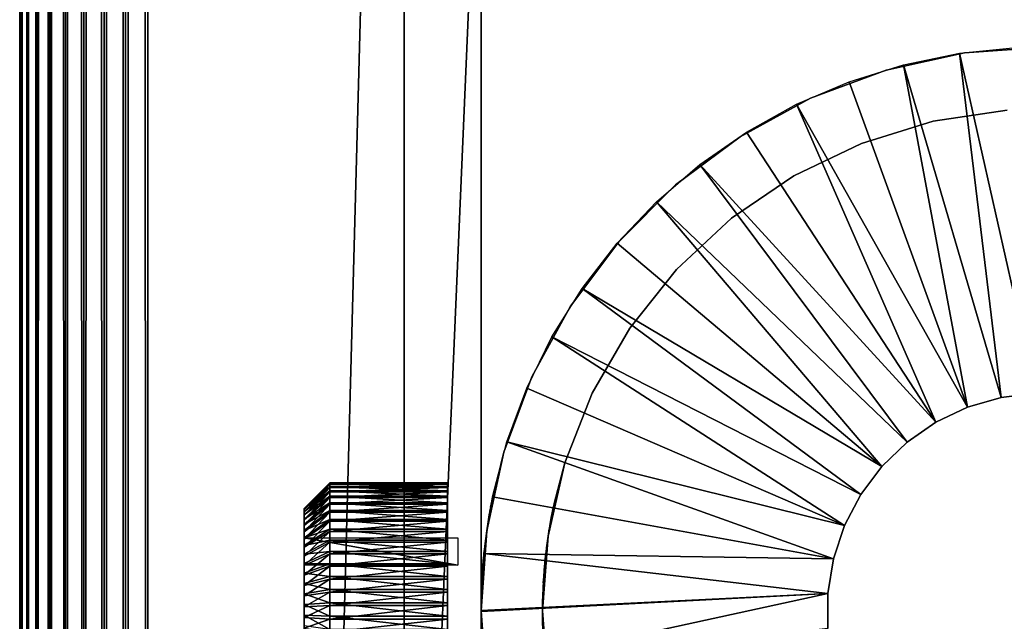
# Model space of a CAD drawing. Extents: x 0 to 555, y 0 to 1313.
# Drawn here: x 0 to 19, y 145 to 157 of the extents above; entities that cross this region are included whole.
import ezdxf

# ---------------------------------------------------------------- set-up
doc = ezdxf.new("R2010")
doc.units = 0
doc.header["$MEASUREMENT"] = 0

msp = doc.modelspace()

# ---------------------------------------------------------------- linework, layer by layer
for points in [[(0, 1311.5, 92.5), (0, 1.50001, 92.5), (0.037968, 1.50001, 92.93412)], [(0, 1311.5, 92.5), (0.037968, 1.50001, 92.93412), (0.037968, 1311.5, 92.93412)], [(0, 1311.5, 92.5), (0, 1311.5, 67.5), (0, 1.50001, 92.5)], [(0, 1.50001, 92.5), (0, 1311.5, 67.5), (0, 1.50001, 67.5)], [(0.037968, 1311.5, 67.06588), (0.037968, 1.50001, 67.06588), (0, 1.50001, 67.5)], [(0.037968, 1311.5, 67.06588), (0, 1.50001, 67.5), (0, 1311.5, 67.5)], [(0.037968, 1311.5, 92.93412), (0.037968, 1.50001, 92.93412), (0.15074, 1.50001, 93.355049)], [(0.037968, 1311.5, 92.93412), (0.15074, 1.50001, 93.355049), (0.15074, 1311.5, 93.355049)], [(0.15074, 1311.5, 66.644951), (0.15074, 1.50001, 66.644951), (0.037968, 1.50001, 67.06588)], [(0.15074, 1311.5, 66.644951), (0.037968, 1.50001, 67.06588), (0.037968, 1311.5, 67.06588)], [(0.15074, 1311.5, 93.355049), (0.15074, 1.50001, 93.355049), (0.334918, 1.50001, 93.75)], [(0.15074, 1311.5, 93.355049), (0.334918, 1.50001, 93.75), (0.334918, 1311.5, 93.75)], [(0.334918, 1311.5, 66.25), (0.334918, 1.50001, 66.25), (0.15074, 1.50001, 66.644951)], [(0.334918, 1311.5, 66.25), (0.15074, 1.50001, 66.644951), (0.15074, 1311.5, 66.644951)], [(0.334918, 1311.5, 93.75), (0.334918, 1.50001, 93.75), (0.5849, 1.50001, 94.106972)], [(0.334918, 1311.5, 93.75), (0.5849, 1.50001, 94.106972), (0.5849, 1311.5, 94.106972)], [(0.5849, 1311.5, 65.893028), (0.5849, 1.50001, 65.893028), (0.334918, 1.50001, 66.25)], [(0.5849, 1311.5, 65.893028), (0.334918, 1.50001, 66.25), (0.334918, 1311.5, 66.25)], [(0.5849, 1311.5, 94.106972), (0.5849, 1.50001, 94.106972), (0.892997, 1.50001, 94.415108)], [(0.5849, 1311.5, 94.106972), (0.892997, 1.50001, 94.415108), (0.892997, 1311.5, 94.415108)], [(0.892997, 1311.5, 65.584892), (0.892997, 1.50001, 65.584892), (0.5849, 1.50001, 65.893028)], [(0.892997, 1311.5, 65.584892), (0.5849, 1.50001, 65.893028), (0.5849, 1311.5, 65.893028)], [(0.892997, 1311.5, 94.415108), (0.892997, 1.50001, 94.415108), (1.249969, 1.50001, 94.665062)], [(0.892997, 1311.5, 94.415108), (1.249969, 1.50001, 94.665062), (1.249969, 1311.5, 94.665062)], [(1.249969, 1311.5, 65.33493), (1.249969, 1.50001, 65.33493), (0.892997, 1.50001, 65.584892)], [(1.249969, 1311.5, 65.33493), (0.892997, 1.50001, 65.584892), (0.892997, 1311.5, 65.584892)], [(1.249969, 1311.5, 94.665062), (1.249969, 1.50001, 94.665062), (1.644909, 1.50001, 94.849228)], [(1.249969, 1311.5, 94.665062), (1.644909, 1.50001, 94.849228), (1.644909, 1311.5, 94.849228)], [(1.644909, 1311.5, 65.150772), (1.644909, 1.50001, 65.150772), (1.249969, 1.50001, 65.33493)], [(1.644909, 1311.5, 65.150772), (1.249969, 1.50001, 65.33493), (1.249969, 1311.5, 65.33493)], [(1.644909, 1311.5, 94.849228), (1.644909, 1.50001, 94.849228), (2.065837, 1.50001, 94.962021)], [(1.644909, 1311.5, 94.849228), (2.065837, 1.50001, 94.962021), (2.065837, 1311.5, 94.962021)], [(2.065837, 1311.5, 65.037979), (2.065837, 1.50001, 65.037979), (1.644909, 1.50001, 65.150772)], [(2.065837, 1311.5, 65.037979), (1.644909, 1.50001, 65.150772), (1.644909, 1311.5, 65.150772)], [(2.065837, 1311.5, 94.962021), (2.065837, 1.50001, 94.962021), (2.499998, 1.50001, 95)], [(2.065837, 1311.5, 94.962021), (2.499998, 1.50001, 95), (2.499998, 1311.5, 95)], [(2.499998, 1311.5, 65), (2.499998, 1.50001, 65), (2.065837, 1.50001, 65.037979)], [(2.499998, 1311.5, 65), (2.065837, 1.50001, 65.037979), (2.065837, 1311.5, 65.037979)], [(37.499962, 1311.5, 95), (2.499998, 1311.5, 95), (37.499962, 1.50001, 95)], [(37.499962, 1.50001, 95), (2.499998, 1311.5, 95), (2.499998, 1.50001, 95)], [(2.499998, 1311.5, 65), (37.499962, 1311.5, 65), (2.499998, 1.50001, 65)], [(2.499998, 1.50001, 65), (37.499962, 1311.5, 65), (37.499962, 1.50001, 65)], [(9.000003, 127.5), (7.499993, 127.5), (9.000003, 162.5)], [(9.000003, 162.5), (7.499993, 127.5), (7.499993, 162.5)], [(7.499993, 147.0681, 55.364658), (7.499993, 162.5, 60), (7.499993, 147.100006, 55)], [(7.499993, 147.100006, 55), (7.499993, 162.5, 60), (7.499993, 147.0681, 54.635342)], [(7.499993, 147.0681, 55.364658), (7.499993, 146.973404, 55.718239), (7.499993, 162.5, 60)], [(7.499993, 162.5, 60), (7.499993, 146.973404, 55.718239), (7.499993, 146.818695, 56.049999)], [(7.499993, 162.5, 60), (7.499993, 146.818695, 56.049999), (7.499993, 146.608704, 56.34985)], [(7.499993, 145.3647, 52.9319), (7.499993, 145.718307, 53.026642), (7.499993, 162.5)], [(7.499993, 162.5), (7.499993, 145.718307, 53.026642), (7.499993, 146.050003, 53.181339)], [(7.499993, 162.5), (7.499993, 146.050003, 53.181339), (7.499993, 146.349792, 53.391312)], [(7.499993, 146.349792, 53.391312), (7.499993, 146.608704, 53.650139), (7.499993, 162.5)], [(7.499993, 162.5), (7.499993, 146.608704, 53.650139), (7.499993, 146.818695, 53.950001)], [(7.499993, 162.5), (7.499993, 146.818695, 53.950001), (7.499993, 162.5, 60)], [(7.499993, 162.5, 60), (7.499993, 146.818695, 53.950001), (7.499993, 146.973404, 54.281761)], [(7.499993, 162.5, 60), (7.499993, 146.973404, 54.281761), (7.499993, 147.0681, 54.635342)], [(7.499993, 146.608704, 56.34985), (7.499993, 146.349792, 56.608688), (7.499993, 162.5, 60)], [(7.499993, 162.5, 60), (7.499993, 146.349792, 56.608688), (7.499993, 146.050003, 56.818649)], [(7.499993, 162.5, 60), (7.499993, 146.050003, 56.818649), (7.499993, 145.718307, 56.973351)], [(7.499993, 145.718307, 56.973351), (7.499993, 145.3647, 57.068089), (7.499993, 162.5, 60)], [(7.499993, 162.5, 60), (7.499993, 145.3647, 57.068089), (7.499993, 145, 57.099998)], [(7.499993, 162.5, 60), (7.499993, 145, 57.099998), (7.499993, 127.5, 60)], [(7.499993, 127.5), (7.499993, 144.635406, 52.9319), (7.499993, 162.5)], [(7.499993, 162.5), (7.499993, 144.635406, 52.9319), (7.499993, 145, 52.900002)], [(7.499993, 162.5), (7.499993, 145, 52.900002), (7.499993, 145.3647, 52.9319)], [(9.000003, 147.0681, 55.364658), (9.000003, 147.100006, 55), (9.000003, 162.5, 60)], [(9.000003, 146.050003, 53.181339), (9.000003, 162.5), (9.000003, 146.349792, 53.391312)], [(9.000003, 146.349792, 53.391312), (9.000003, 162.5), (9.000003, 146.608704, 53.650139)], [(9.000003, 147.100006, 55), (9.000003, 147.0681, 54.635342), (9.000003, 162.5, 60)], [(9.000003, 162.5, 60), (9.000003, 147.0681, 54.635342), (9.000003, 146.973404, 54.281761)], [(9.000003, 162.5, 60), (9.000003, 146.973404, 54.281761), (9.000003, 162.5)], [(9.000003, 162.5), (9.000003, 146.973404, 54.281761), (9.000003, 146.818695, 53.950001)], [(9.000003, 162.5), (9.000003, 146.818695, 53.950001), (9.000003, 146.608704, 53.650139)], [(9.000003, 146.050003, 53.181339), (9.000003, 145.718307, 53.026642), (9.000003, 162.5)], [(9.000003, 162.5), (9.000003, 145.718307, 53.026642), (9.000003, 145.3647, 52.9319)], [(9.000003, 162.5), (9.000003, 145.3647, 52.9319), (9.000003, 127.5)], [(9.000003, 145.718307, 56.973351), (9.000003, 146.050003, 56.818649), (9.000003, 162.5, 60)], [(9.000003, 162.5, 60), (9.000003, 146.050003, 56.818649), (9.000003, 146.349792, 56.608688)], [(9.000003, 162.5, 60), (9.000003, 146.349792, 56.608688), (9.000003, 146.608704, 56.34985)], [(9.000003, 146.608704, 56.34985), (9.000003, 146.818695, 56.049999), (9.000003, 162.5, 60)], [(9.000003, 162.5, 60), (9.000003, 146.818695, 56.049999), (9.000003, 146.973404, 55.718239)], [(9.000003, 162.5, 60), (9.000003, 146.973404, 55.718239), (9.000003, 147.0681, 55.364658)], [(9.000003, 127.5, 60), (9.000003, 145, 57.099998), (9.000003, 162.5, 60)], [(9.000003, 162.5, 60), (9.000003, 145, 57.099998), (9.000003, 145.3647, 57.068089)], [(9.000003, 162.5, 60), (9.000003, 145.3647, 57.068089), (9.000003, 145.718307, 56.973351)], [(19.828859, 149.246597, 4.999995), (18.33427, 155.883194, 4.999995), (19.44286, 155.995895, 4.999995)], [(18.434521, 155.888107, 6.999999), (18.434521, 155.888107, 60), (19.999981, 156, 60)], [(18.434521, 155.888107, 6.999999), (19.999981, 156, 60), (19.999981, 156, 6.999999)], [(16.900961, 155.554504, 6.999999), (16.900961, 155.554504, 60), (18.434521, 155.888107, 60)], [(16.900961, 155.554504, 6.999999), (18.434521, 155.888107, 60), (18.434521, 155.888107, 6.999999)], [(19.1499, 149.164093, 4.999995), (17.24279, 155.658798, 4.999995), (18.33427, 155.883194, 4.999995)], [(19.1499, 149.164093, 4.999995), (18.33427, 155.883194, 4.999995), (19.828859, 149.246597, 4.999995)], [(18.492941, 148.973801, 4.999995), (16.179621, 155.325302, 4.999995), (17.24279, 155.658798, 4.999995)], [(18.492941, 148.973801, 4.999995), (17.24279, 155.658798, 4.999995), (19.1499, 149.164093, 4.999995)], [(15.43045, 155.005997, 6.999999), (15.43045, 155.005997, 60), (16.900961, 155.554504, 60)], [(15.43045, 155.005997, 6.999999), (16.900961, 155.554504, 60), (16.900961, 155.554504, 6.999999)], [(18.492941, 148.973801, 4.999995), (15.15567, 154.885895, 4.999995), (16.179621, 155.325302, 4.999995)], [(14.05293, 154.253799, 6.999999), (14.05293, 154.253799, 60), (15.43045, 155.005997, 60)], [(14.05293, 154.253799, 6.999999), (15.43045, 155.005997, 60), (15.43045, 155.005997, 6.999999)], [(17.875019, 148.680603, 4.999995), (14.18138, 154.345093, 4.999995), (15.15567, 154.885895, 4.999995)], [(17.875019, 148.680603, 4.999995), (15.15567, 154.885895, 4.999995), (18.492941, 148.973801, 4.999995)], [(17.81929, 154.554306, 60), (17.81929, 154.554306, 6.999999), (19.26762, 154.772598, 60)], [(19.26762, 154.772598, 60), (17.81929, 154.554306, 6.999999), (19.26762, 154.772598, 6.999999)], [(16.419649, 154.122604, 60), (16.419649, 154.122604, 6.999999), (17.81929, 154.554306, 60)], [(17.81929, 154.554306, 60), (16.419649, 154.122604, 6.999999), (17.81929, 154.554306, 6.999999)], [(12.79652, 153.313293, 6.999999), (12.79652, 153.313293, 60), (14.05293, 154.253799, 60)], [(12.79652, 153.313293, 6.999999), (14.05293, 154.253799, 60), (14.05293, 154.253799, 6.999999)], [(13.2668, 153.708603, 4.999995), (14.18138, 154.345093, 4.999995), (17.875019, 148.680603, 4.999995)], [(15.1, 153.487106, 60), (15.1, 153.487106, 6.999999), (16.419649, 154.122604, 60)], [(16.419649, 154.122604, 60), (15.1, 153.487106, 6.999999), (16.419649, 154.122604, 6.999999)], [(13.2668, 153.708603, 4.999995), (17.312111, 148.292099, 4.999995), (12.42137, 152.982803, 4.999995)], [(17.875019, 148.680603, 4.999995), (17.312111, 148.292099, 4.999995), (13.2668, 153.708603, 4.999995)], [(13.88979, 152.662003, 60), (13.88979, 152.662003, 6.999999), (15.1, 153.487106, 60)], [(15.1, 153.487106, 60), (13.88979, 152.662003, 6.999999), (15.1, 153.487106, 6.999999)], [(11.68674, 152.203506, 6.999999), (11.68674, 152.203506, 60), (12.79652, 153.313293, 60)], [(11.68674, 152.203506, 6.999999), (12.79652, 153.313293, 60), (12.79652, 153.313293, 6.999999)], [(12.42137, 152.982803, 4.999995), (16.818821, 147.818298, 4.999995), (11.65366, 152.175095, 4.999995)], [(12.42137, 152.982803, 4.999995), (17.312111, 148.292099, 4.999995), (16.818821, 147.818298, 4.999995)], [(12.81607, 151.665695, 60), (12.81607, 151.665695, 6.999999), (13.88979, 152.662003, 60)], [(13.88979, 152.662003, 60), (12.81607, 151.665695, 6.999999), (13.88979, 152.662003, 6.999999)], [(10.74618, 150.947098, 6.999999), (10.74618, 150.947098, 60), (11.68674, 152.203506, 60)], [(10.74618, 150.947098, 6.999999), (11.68674, 152.203506, 60), (11.68674, 152.203506, 6.999999)], [(11.65366, 152.175095, 4.999995), (16.818821, 147.818298, 4.999995), (10.97161, 151.294006, 4.999995)], [(11.90287, 150.520599, 60), (11.90287, 150.520599, 6.999999), (12.81607, 151.665695, 60)], [(12.81607, 151.665695, 60), (11.90287, 150.520599, 6.999999), (12.81607, 151.665695, 6.999999)], [(10.97161, 151.294006, 4.999995), (16.407909, 147.2715, 4.999995), (10.38218, 150.348404, 4.999995)], [(10.97161, 151.294006, 4.999995), (16.818821, 147.818298, 4.999995), (16.407909, 147.2715, 4.999995)], [(9.99403, 149.569595, 6.999999), (9.99403, 149.569595, 60), (10.74618, 150.947098, 60)], [(9.99403, 149.569595, 6.999999), (10.74618, 150.947098, 60), (10.74618, 150.947098, 6.999999)], [(11.17051, 149.252106, 60), (11.17051, 149.252106, 6.999999), (11.90287, 150.520599, 60)], [(11.90287, 150.520599, 60), (11.17051, 149.252106, 6.999999), (11.90287, 150.520599, 6.999999)], [(10.38218, 150.348404, 4.999995), (16.090099, 146.665894, 4.999995), (9.89145, 149.348007, 4.999995)], [(10.38218, 150.348404, 4.999995), (16.407909, 147.2715, 4.999995), (16.090099, 146.665894, 4.999995)], [(9.445548, 148.099106, 6.999999), (9.445548, 148.099106, 60), (9.99403, 149.569595, 60)], [(9.445548, 148.099106, 6.999999), (9.99403, 149.569595, 60), (9.99403, 149.569595, 6.999999)], [(9.89145, 149.348007, 4.999995), (16.090099, 146.665894, 4.999995), (9.504437, 148.302994, 4.999995)], [(10.63538, 147.888596, 60), (10.63538, 147.888596, 6.999999), (11.17051, 149.252106, 60)], [(11.17051, 149.252106, 60), (10.63538, 147.888596, 6.999999), (11.17051, 149.252106, 6.999999)], [(18.492941, 148.973801, 6.999999), (18.492941, 148.973801, 4.999995), (19.1499, 149.164093, 6.999999)], [(19.1499, 149.164093, 6.999999), (18.492941, 148.973801, 4.999995), (19.1499, 149.164093, 4.999995)], [(19.1499, 149.164093, 6.999999), (19.1499, 149.164093, 4.999995), (19.828859, 149.246597, 6.999999)], [(19.828859, 149.246597, 6.999999), (19.1499, 149.164093, 4.999995), (19.828859, 149.246597, 4.999995)], [(17.875019, 148.680603, 6.999999), (17.875019, 148.680603, 4.999995), (18.492941, 148.973801, 6.999999)], [(18.492941, 148.973801, 6.999999), (17.875019, 148.680603, 4.999995), (18.492941, 148.973801, 4.999995)], [(17.312111, 148.292099, 6.999999), (17.312111, 148.292099, 4.999995), (17.875019, 148.680603, 6.999999)], [(17.875019, 148.680603, 6.999999), (17.312111, 148.292099, 4.999995), (17.875019, 148.680603, 4.999995)], [(9.504437, 148.302994, 4.999995), (15.87349, 146.017105, 4.999995), (9.22513, 147.224304, 4.999995)], [(9.504437, 148.302994, 4.999995), (16.090099, 146.665894, 4.999995), (15.87349, 146.017105, 4.999995)], [(16.818821, 147.818298, 6.999999), (16.818821, 147.818298, 4.999995), (17.312111, 148.292099, 6.999999)], [(17.312111, 148.292099, 6.999999), (16.818821, 147.818298, 4.999995), (17.312111, 148.292099, 4.999995)], [(9.129941, 146.685898, 53.747841), (9.445548, 148.099106, 6.999999), (9.111941, 146.565506, 53.600239)], [(9.111941, 146.565506, 53.600239), (9.445548, 148.099106, 6.999999), (9.111941, 146.565506, 6.999999)], [(9.445548, 148.099106, 60), (9.14526, 146.781906, 56.111301), (9.111941, 146.565506, 60)], [(9.129941, 146.685898, 53.747841), (9.160876, 146.874695, 54.05357), (9.445548, 148.099106, 6.999999)], [(9.445548, 148.099106, 60), (9.173572, 146.946594, 55.787868), (9.14526, 146.781906, 56.111301)], [(9.445548, 148.099106, 6.999999), (9.160876, 146.874695, 54.05357), (9.182274, 146.9944, 54.342331)], [(9.187818, 147.024094, 55.559502), (9.173572, 146.946594, 55.787868), (9.445548, 148.099106, 60)], [(9.445548, 148.099106, 6.999999), (9.182274, 146.9944, 54.342331), (9.195268, 147.0634, 54.60976)], [(9.19956, 147.085907, 55.243031), (9.187818, 147.024094, 55.559502), (9.445548, 148.099106, 60)], [(9.195268, 147.0634, 54.60976), (9.201229, 147.094498, 54.848171), (9.445548, 148.099106, 60)], [(9.195268, 147.0634, 54.60976), (9.445548, 148.099106, 60), (9.445548, 148.099106, 6.999999)], [(9.445548, 148.099106, 60), (9.202123, 147.099197, 55.058189), (9.19956, 147.085907, 55.243031)], [(9.445548, 148.099106, 60), (9.201229, 147.094498, 54.848171), (9.202123, 147.099197, 55.058189)], [(10.63538, 147.888596, 6.999999), (10.39976, 146.968704, 54.26897), (10.30946, 146.460693, 6.999999)], [(10.30946, 146.460693, 60), (10.30946, 146.460693, 56.508839), (10.63538, 147.888596, 60)], [(10.63538, 147.888596, 60), (10.30946, 146.460693, 56.508839), (10.34176, 146.660797, 56.285221)], [(10.63538, 147.888596, 60), (10.34176, 146.660797, 56.285221), (10.37163, 146.826096, 56.036942)], [(10.63538, 147.888596, 60), (10.37163, 146.826096, 56.036942), (10.38927, 146.916794, 55.857819)], [(10.38927, 146.916794, 55.857819), (10.40834, 147.010101, 55.60788), (10.63538, 147.888596, 60)], [(10.63538, 147.888596, 6.999999), (10.41758, 147.053696, 54.561111), (10.39976, 146.968704, 54.26897)], [(10.63538, 147.888596, 60), (10.40834, 147.010101, 55.60788), (10.42408, 147.083893, 55.260052)], [(10.42598, 147.092606, 54.824032), (10.41758, 147.053696, 54.561111), (10.63538, 147.888596, 6.999999)], [(10.63538, 147.888596, 60), (10.42408, 147.083893, 55.260052), (10.42747, 147.099304, 55.055901)], [(10.42747, 147.099304, 55.055901), (10.42598, 147.092606, 54.824032), (10.63538, 147.888596, 60)], [(10.63538, 147.888596, 60), (10.42598, 147.092606, 54.824032), (10.63538, 147.888596, 6.999999)], [(16.407909, 147.2715, 6.999999), (16.407909, 147.2715, 4.999995), (16.818821, 147.818298, 6.999999)], [(16.818821, 147.818298, 6.999999), (16.407909, 147.2715, 4.999995), (16.818821, 147.818298, 4.999995)], [(6.047487, 147.473206, 54.634979), (5.547464, 146.998306, 54.916401), (6.047487, 147.497803, 54.8955)], [(6.047487, 147.497803, 54.8955), (5.547464, 146.998306, 54.916401), (5.547464, 146.996094, 55.125729)], [(6.047487, 147.497803, 54.8955), (5.547464, 146.996094, 55.125729), (6.047487, 147.495102, 55.157162)], [(6.047487, 147.495102, 55.157162), (5.547464, 146.996094, 55.125729), (5.547464, 146.972, 55.333691)], [(6.047487, 147.495102, 55.157162), (5.547464, 146.972, 55.333691), (6.047487, 147.464996, 55.41711)], [(6.047487, 147.421494, 54.37846), (5.547464, 146.978607, 54.707981), (6.047487, 147.473206, 54.634979)], [(6.047487, 147.473206, 54.634979), (5.547464, 146.978607, 54.707981), (5.547464, 146.998306, 54.916401)], [(6.047487, 147.464996, 55.41711), (5.547464, 146.972, 55.333691), (5.547464, 146.9263, 55.537979)], [(6.047487, 147.464996, 55.41711), (5.547464, 146.9263, 55.537979), (6.047487, 147.407898, 55.672482)], [(6.047487, 147.343307, 54.12875), (5.547464, 146.937302, 54.502762), (6.047487, 147.421494, 54.37846)], [(6.047487, 147.421494, 54.37846), (5.547464, 146.937302, 54.502762), (5.547464, 146.978607, 54.707981)], [(6.047487, 147.407898, 55.672482), (5.547464, 146.9263, 55.537979), (5.547464, 146.859497, 55.736389)], [(6.047487, 147.407898, 55.672482), (5.547464, 146.859497, 55.736389), (6.047487, 147.324402, 55.92049)], [(6.047487, 147.239395, 53.88858), (5.547464, 146.874695, 54.303001), (6.047487, 147.343307, 54.12875)], [(6.047487, 147.343307, 54.12875), (5.547464, 146.874695, 54.303001), (5.547464, 146.937302, 54.502762)], [(6.047487, 147.495102, 55.157162), (8.347452, 147.495102, 55.157162), (8.347452, 147.497803, 54.8955)], [(6.047487, 147.495102, 55.157162), (8.347452, 147.497803, 54.8955), (6.047487, 147.497803, 54.8955)], [(6.047487, 147.497803, 54.8955), (8.347452, 147.497803, 54.8955), (8.347452, 147.473206, 54.634979)], [(6.047487, 147.497803, 54.8955), (8.347452, 147.473206, 54.634979), (6.047487, 147.473206, 54.634979)], [(6.047487, 147.464996, 55.41711), (8.347452, 147.464996, 55.41711), (8.347452, 147.495102, 55.157162)], [(6.047487, 147.464996, 55.41711), (8.347452, 147.495102, 55.157162), (6.047487, 147.495102, 55.157162)], [(6.047487, 147.473206, 54.634979), (8.347452, 147.473206, 54.634979), (8.347452, 147.421494, 54.37846)], [(6.047487, 147.473206, 54.634979), (8.347452, 147.421494, 54.37846), (6.047487, 147.421494, 54.37846)], [(6.047487, 147.407898, 55.672482), (8.347452, 147.407898, 55.672482), (8.347452, 147.464996, 55.41711)], [(6.047487, 147.407898, 55.672482), (8.347452, 147.464996, 55.41711), (6.047487, 147.464996, 55.41711)], [(6.047487, 147.421494, 54.37846), (8.347452, 147.421494, 54.37846), (8.347452, 147.343307, 54.12875)], [(6.047487, 147.421494, 54.37846), (8.347452, 147.343307, 54.12875), (6.047487, 147.343307, 54.12875)], [(6.047487, 147.324402, 55.92049), (8.347452, 147.324402, 55.92049), (8.347452, 147.407898, 55.672482)], [(6.047487, 147.324402, 55.92049), (8.347452, 147.407898, 55.672482), (6.047487, 147.407898, 55.672482)], [(6.047487, 147.343307, 54.12875), (8.347452, 147.343307, 54.12875), (8.347452, 147.239395, 53.88858)], [(6.047487, 147.343307, 54.12875), (8.347452, 147.239395, 53.88858), (6.047487, 147.239395, 53.88858)], [(6.047487, 147.324402, 55.92049), (5.547464, 146.859497, 55.736389), (5.547464, 146.7724, 55.92672)], [(6.047487, 147.324402, 55.92049), (5.547464, 146.7724, 55.92672), (6.047487, 147.215393, 56.158409)], [(6.047487, 147.110901, 53.660591), (5.547464, 146.791504, 54.110859), (6.047487, 147.239395, 53.88858)], [(6.047487, 147.239395, 53.88858), (5.547464, 146.791504, 54.110859), (5.547464, 146.874695, 54.303001)], [(6.047487, 147.215393, 56.158409), (5.547464, 146.7724, 55.92672), (5.547464, 146.665802, 56.106911)], [(6.047487, 147.215393, 56.158409), (5.547464, 146.665802, 56.106911), (6.047487, 147.082199, 56.383629)], [(6.047487, 147.215393, 56.158409), (8.347452, 147.215393, 56.158409), (8.347452, 147.324402, 55.92049)], [(6.047487, 147.215393, 56.158409), (8.347452, 147.324402, 55.92049), (6.047487, 147.324402, 55.92049)], [(6.047487, 147.239395, 53.88858), (8.347452, 147.239395, 53.88858), (8.347452, 147.110901, 53.660591)], [(6.047487, 147.239395, 53.88858), (8.347452, 147.110901, 53.660591), (6.047487, 147.110901, 53.660591)], [(6.047487, 147.082199, 56.383629), (8.347452, 147.082199, 56.383629), (8.347452, 147.215393, 56.158409)], [(6.047487, 147.082199, 56.383629), (8.347452, 147.215393, 56.158409), (6.047487, 147.215393, 56.158409)], [(9.22513, 147.224304, 4.999995), (15.87349, 146.017105, 4.999995), (9.056449, 146.122894, 4.999995)], [(16.090099, 146.665894, 6.999999), (16.090099, 146.665894, 4.999995), (16.407909, 147.2715, 6.999999)], [(16.407909, 147.2715, 6.999999), (16.090099, 146.665894, 4.999995), (16.407909, 147.2715, 4.999995)], [(6.047487, 146.959396, 53.447281), (5.547464, 146.688797, 53.928471), (6.047487, 147.110901, 53.660591)], [(6.047487, 147.110901, 53.660591), (5.547464, 146.688797, 53.928471), (5.547464, 146.791504, 54.110859)], [(6.047487, 147.082199, 56.383629), (5.547464, 146.665802, 56.106911), (5.547464, 146.540894, 56.27496)], [(6.047487, 147.082199, 56.383629), (5.547464, 146.540894, 56.27496), (6.047487, 146.926193, 56.5937)], [(5.547464, 146.427902, 54.789249), (5.547464, 146.996094, 55.125729), (5.547464, 146.998306, 54.916401)], [(5.547464, 146.427902, 54.789249), (5.547464, 146.998306, 54.916401), (5.547464, 146.978607, 54.707981)], [(5.547464, 146.972, 55.333691), (5.547464, 146.996094, 55.125729), (5.547464, 146.427902, 54.789249)], [(5.547464, 146.978607, 54.707981), (5.547464, 146.937302, 54.502762), (5.547464, 146.427902, 54.789249)], [(5.547464, 146.427902, 54.789249), (5.547464, 146.9263, 55.537979), (5.547464, 146.972, 55.333691)], [(6.047487, 146.786301, 53.250969), (5.547464, 146.567505, 53.75782), (6.047487, 146.959396, 53.447281)], [(6.047487, 146.959396, 53.447281), (5.547464, 146.567505, 53.75782), (5.547464, 146.688797, 53.928471)], [(6.047487, 147.110901, 53.660591), (8.347452, 147.110901, 53.660591), (8.347452, 146.959396, 53.447281)], [(6.047487, 147.110901, 53.660591), (8.347452, 146.959396, 53.447281), (6.047487, 146.959396, 53.447281)], [(6.047487, 146.926193, 56.5937), (8.347452, 146.926193, 56.5937), (8.347452, 147.082199, 56.383629)], [(6.047487, 146.926193, 56.5937), (8.347452, 147.082199, 56.383629), (6.047487, 147.082199, 56.383629)], [(6.047487, 146.959396, 53.447281), (8.347452, 146.959396, 53.447281), (8.347452, 146.786301, 53.250969)], [(6.047487, 146.959396, 53.447281), (8.347452, 146.786301, 53.250969), (6.047487, 146.786301, 53.250969)], [(10.30946, 146.460693, 6.999999), (10.39976, 146.968704, 54.26897), (10.37091, 146.822403, 53.956459)], [(5.547464, 146.427902, 54.789249), (5.547464, 146.937302, 54.502762), (5.547464, 146.874695, 54.303001)], [(5.547464, 146.427902, 54.789249), (5.547464, 146.859497, 55.736389), (5.547464, 146.9263, 55.537979)], [(6.047487, 146.926193, 56.5937), (5.547464, 146.540894, 56.27496), (5.547464, 146.399307, 56.42905)], [(6.047487, 146.926193, 56.5937), (5.547464, 146.399307, 56.42905), (6.047487, 146.748993, 56.786308)], [(5.547464, 146.874695, 54.303001), (5.547464, 146.791504, 54.110859), (5.547464, 146.427902, 54.789249)], [(5.547464, 145.8965, 56.131229), (5.547464, 146.7724, 55.92672), (5.547464, 146.859497, 55.736389)], [(5.547464, 145.8965, 56.131229), (5.547464, 146.859497, 55.736389), (5.547464, 146.427902, 54.789249)], [(5.547464, 146.427902, 54.789249), (5.547464, 146.791504, 54.110859), (5.547464, 146.688797, 53.928471)], [(6.047487, 146.593704, 53.073841), (5.547464, 146.429092, 53.60078), (6.047487, 146.786301, 53.250969)], [(6.047487, 146.786301, 53.250969), (5.547464, 146.429092, 53.60078), (5.547464, 146.567505, 53.75782)], [(5.547464, 146.665802, 56.106911), (5.547464, 146.7724, 55.92672), (5.547464, 145.8965, 56.131229)], [(6.047487, 146.748993, 56.786308), (8.347452, 146.748993, 56.786308), (8.347452, 146.926193, 56.5937)], [(6.047487, 146.748993, 56.786308), (8.347452, 146.926193, 56.5937), (6.047487, 146.926193, 56.5937)], [(6.047487, 146.786301, 53.250969), (8.347452, 146.786301, 53.250969), (8.347452, 146.593704, 53.073841)], [(6.047487, 146.786301, 53.250969), (8.347452, 146.593704, 53.073841), (6.047487, 146.593704, 53.073841)], [(9.111941, 146.565506, 60), (9.14526, 146.781906, 56.111301), (9.111941, 146.565506, 56.399761)], [(10.30946, 146.460693, 6.999999), (10.37091, 146.822403, 53.956459), (10.35267, 146.723099, 53.79958)], [(6.047487, 146.748993, 56.786308), (5.547464, 146.399307, 56.42905), (5.547464, 146.242203, 56.567478)], [(6.047487, 146.748993, 56.786308), (5.547464, 146.242203, 56.567478), (6.047487, 146.552704, 56.959351)], [(5.547464, 146.427902, 54.789249), (5.547464, 146.688797, 53.928471), (5.547464, 145.531494, 53.65802)], [(5.547464, 146.688797, 53.928471), (5.547464, 146.567505, 53.75782), (5.547464, 145.531494, 53.65802)], [(5.547464, 145.8965, 56.131229), (5.547464, 146.540894, 56.27496), (5.547464, 146.665802, 56.106911)], [(6.047487, 146.383606, 52.917801), (5.547464, 146.274994, 53.459068), (6.047487, 146.593704, 53.073841)], [(6.047487, 146.593704, 53.073841), (5.547464, 146.274994, 53.459068), (5.547464, 146.429092, 53.60078)], [(5.547464, 145.531494, 53.65802), (5.547464, 146.567505, 53.75782), (5.547464, 146.429092, 53.60078)], [(6.047487, 146.552704, 56.959351), (8.347452, 146.552704, 56.959351), (8.347452, 146.748993, 56.786308)], [(6.047487, 146.552704, 56.959351), (8.347452, 146.748993, 56.786308), (6.047487, 146.748993, 56.786308)], [(6.047487, 146.593704, 53.073841), (8.347452, 146.593704, 53.073841), (8.347452, 146.383606, 52.917801)], [(6.047487, 146.593704, 53.073841), (8.347452, 146.383606, 52.917801), (6.047487, 146.383606, 52.917801)], [(9.111941, 146.565506, 60), (9.014487, 145.565002, 57.02256), (9.000003, 145, 60)], [(9.000003, 145, 6.999999), (9.000003, 145, 52.900002), (9.111941, 146.565506, 6.999999)], [(9.111941, 146.565506, 6.999999), (9.000003, 145, 52.900002), (9.002209, 145.221497, 52.911709)], [(9.111941, 146.565506, 6.999999), (9.002209, 145.221497, 52.911709), (9.007692, 145.412003, 52.9408)], [(9.007692, 145.412003, 52.9408), (9.024739, 145.737793, 53.033859), (9.111941, 146.565506, 6.999999)], [(9.111941, 146.565506, 60), (9.025216, 145.744904, 56.96344), (9.014487, 145.565002, 57.02256)], [(9.024739, 145.737793, 53.033859), (9.04274, 145.969101, 53.136978), (9.111941, 146.565506, 6.999999)], [(9.043455, 145.9767, 56.859051), (9.025216, 145.744904, 56.96344), (9.111941, 146.565506, 60)], [(9.111941, 146.565506, 6.999999), (9.04274, 145.969101, 53.136978), (9.058475, 146.132904, 53.23177)], [(9.072542, 146.261307, 56.67907), (9.043455, 145.9767, 56.859051), (9.111941, 146.565506, 60)], [(9.111941, 146.565506, 6.999999), (9.058475, 146.132904, 53.23177), (9.084702, 146.362396, 53.40189)], [(9.072542, 146.261307, 56.67907), (9.111941, 146.565506, 60), (9.090662, 146.4095, 56.55674)], [(9.111941, 146.565506, 53.600239), (9.111941, 146.565506, 6.999999), (9.084702, 146.362396, 53.40189)], [(9.111941, 146.565506, 60), (9.111941, 146.565506, 56.399761), (9.090662, 146.4095, 56.55674)], [(10.35267, 146.723099, 53.79958), (10.33205, 146.603302, 53.643742), (10.30946, 146.460693, 6.999999)], [(10.30946, 146.460693, 6.999999), (10.33205, 146.603302, 53.643742), (10.30946, 146.460693, 53.49115)], [(15.87349, 146.017105, 6.999999), (15.87349, 146.017105, 4.999995), (16.090099, 146.665894, 6.999999)], [(16.090099, 146.665894, 6.999999), (15.87349, 146.017105, 4.999995), (16.090099, 146.665894, 4.999995)], [(6.047487, 146.552704, 56.959351), (5.547464, 146.242203, 56.567478), (5.547464, 146.071594, 56.68874)], [(6.047487, 146.552704, 56.959351), (5.547464, 146.071594, 56.68874), (6.047487, 146.339401, 57.11092)], [(5.547464, 145.8965, 56.131229), (5.547464, 146.399307, 56.42905), (5.547464, 146.540894, 56.27496)], [(5.547464, 145.531494, 53.65802), (5.547464, 146.429092, 53.60078), (5.547464, 146.274994, 53.459068)], [(8.547485, 146.427902, 54.789249), (8.547485, 145.8965, 56.131229), (5.547464, 146.427902, 54.789249)], [(5.547464, 146.427902, 54.789249), (8.547485, 145.8965, 56.131229), (5.547464, 145.8965, 56.131229)], [(5.547464, 146.242203, 56.567478), (5.547464, 146.399307, 56.42905), (5.547464, 145.8965, 56.131229)], [(6.047487, 146.158493, 52.78458), (5.547464, 146.106995, 53.33424), (6.047487, 146.383606, 52.917801)], [(6.047487, 146.383606, 52.917801), (5.547464, 146.106995, 53.33424), (5.547464, 146.274994, 53.459068)], [(6.047487, 146.339401, 57.11092), (8.347452, 146.339401, 57.11092), (8.347452, 146.552704, 56.959351)], [(6.047487, 146.339401, 57.11092), (8.347452, 146.552704, 56.959351), (6.047487, 146.552704, 56.959351)], [(6.047487, 146.383606, 52.917801), (8.347452, 146.383606, 52.917801), (8.347452, 146.158493, 52.78458)], [(6.047487, 146.383606, 52.917801), (8.347452, 146.158493, 52.78458), (6.047487, 146.158493, 52.78458)], [(10.19996, 145, 60), (10.19996, 145, 57.099998), (10.30946, 146.460693, 60)], [(10.30946, 146.460693, 60), (10.19996, 145, 57.099998), (10.20455, 145.298706, 57.078659)], [(10.30946, 146.460693, 6.999999), (10.20211, 145.202698, 52.909801), (10.19996, 145, 6.999999)], [(10.30946, 146.460693, 6.999999), (10.2154, 145.549194, 52.97308), (10.20211, 145.202698, 52.909801)], [(10.20455, 145.298706, 57.078659), (10.21779, 145.590103, 57.015388), (10.30946, 146.460693, 60)], [(10.23281, 145.801193, 53.05883), (10.2154, 145.549194, 52.97308), (10.30946, 146.460693, 6.999999)], [(10.30946, 146.460693, 60), (10.21779, 145.590103, 57.015388), (10.23084, 145.777298, 56.950851)], [(10.30946, 146.460693, 60), (10.23084, 145.777298, 56.950851), (10.25295, 146.017593, 56.837021)], [(10.30946, 146.460693, 6.999999), (10.24914, 145.980499, 53.142929), (10.23281, 145.801193, 53.05883)], [(10.27781, 146.232407, 53.299622), (10.24914, 145.980499, 53.142929), (10.30946, 146.460693, 6.999999)], [(10.25295, 146.017593, 56.837021), (10.28788, 146.309601, 56.641651), (10.30946, 146.460693, 60)], [(10.30946, 146.460693, 6.999999), (10.30946, 146.460693, 53.49115), (10.27781, 146.232407, 53.299622)], [(10.30946, 146.460693, 60), (10.28788, 146.309601, 56.641651), (10.30946, 146.460693, 56.508839)], [(6.047487, 146.339401, 57.11092), (5.547464, 146.071594, 56.68874), (5.547464, 145.889206, 56.791489)], [(6.047487, 146.339401, 57.11092), (5.547464, 145.889206, 56.791489), (6.047487, 146.111404, 57.239361)], [(5.547464, 146.274994, 53.459068), (5.547464, 146.106995, 53.33424), (5.547464, 145.531494, 53.65802)], [(5.547464, 145.8965, 56.131229), (5.547464, 146.071594, 56.68874), (5.547464, 146.242203, 56.567478)], [(6.047487, 146.111404, 57.239361), (8.347452, 146.111404, 57.239361), (8.347452, 146.339401, 57.11092)], [(6.047487, 146.111404, 57.239361), (8.347452, 146.339401, 57.11092), (6.047487, 146.339401, 57.11092)], [(6.047487, 145.920502, 52.675629), (5.547464, 145.926804, 53.227661), (6.047487, 146.158493, 52.78458)], [(6.047487, 146.158493, 52.78458), (5.547464, 145.926804, 53.227661), (5.547464, 146.106995, 53.33424)], [(6.047487, 146.111404, 57.239361), (5.547464, 145.889206, 56.791489), (5.547464, 145.697006, 56.874611)], [(6.047487, 146.111404, 57.239361), (5.547464, 145.697006, 56.874611), (6.047487, 145.871307, 57.343269)], [(5.547464, 145.531494, 53.65802), (5.547464, 146.106995, 53.33424), (5.547464, 145.926804, 53.227661)], [(5.547464, 145.8965, 56.131229), (5.547464, 145.889206, 56.791489), (5.547464, 146.071594, 56.68874)], [(6.047487, 146.158493, 52.78458), (8.347452, 146.158493, 52.78458), (8.347452, 145.920502, 52.675629)], [(6.047487, 146.158493, 52.78458), (8.347452, 145.920502, 52.675629), (6.047487, 145.920502, 52.675629)], [(6.047487, 145.871307, 57.343269), (8.347452, 145.871307, 57.343269), (8.347452, 146.111404, 57.239361)], [(6.047487, 145.871307, 57.343269), (8.347452, 146.111404, 57.239361), (6.047487, 146.111404, 57.239361)], [(9.056449, 146.122894, 4.999995), (15.76376, 145.341995, 4.999995), (9.000003, 145.009995, 4.999995)], [(9.056449, 146.122894, 4.999995), (15.87349, 146.017105, 4.999995), (15.76376, 145.341995, 4.999995)], [(15.76376, 145.341995, 6.999999), (15.76376, 145.341995, 4.999995), (15.87349, 146.017105, 6.999999)], [(15.87349, 146.017105, 6.999999), (15.76376, 145.341995, 4.999995), (15.87349, 146.017105, 4.999995)], [(5.547464, 145.531494, 53.65802), (5.547464, 145.926804, 53.227661), (5.547464, 145.736404, 53.140499)], [(6.047487, 145.920502, 52.675629), (5.547464, 145.736404, 53.140499), (5.547464, 145.926804, 53.227661)], [(6.047487, 145.672501, 52.59214), (5.547464, 145.736404, 53.140499), (6.047487, 145.920502, 52.675629)], [(5.547464, 145.497299, 56.937199), (5.547464, 145.697006, 56.874611), (5.547464, 145.8965, 56.131229)], [(5.547464, 145.697006, 56.874611), (5.547464, 145.889206, 56.791489), (5.547464, 145.8965, 56.131229)], [(5.547464, 144.468597, 56.341969), (5.547464, 145.083603, 56.998249), (5.547464, 145.8965, 56.131229)], [(5.547464, 145.8965, 56.131229), (5.547464, 145.083603, 56.998249), (5.547464, 145.292007, 56.978561)], [(5.547464, 145.8965, 56.131229), (5.547464, 145.292007, 56.978561), (5.547464, 145.497299, 56.937199)], [(6.047487, 145.871307, 57.343269), (5.547464, 145.697006, 56.874611), (5.547464, 145.497299, 56.937199)], [(6.047487, 145.871307, 57.343269), (5.547464, 145.497299, 56.937199), (6.047487, 145.621506, 57.421501)], [(6.047487, 145.920502, 52.675629), (8.347452, 145.920502, 52.675629), (8.347452, 145.672501, 52.59214)], [(6.047487, 145.920502, 52.675629), (8.347452, 145.672501, 52.59214), (6.047487, 145.672501, 52.59214)], [(6.047487, 145.621506, 57.421501), (8.347452, 145.621506, 57.421501), (8.347452, 145.871307, 57.343269)], [(6.047487, 145.621506, 57.421501), (8.347452, 145.871307, 57.343269), (6.047487, 145.871307, 57.343269)], [(5.547464, 145.531494, 53.65802), (5.547464, 145.736404, 53.140499), (5.547464, 145.537994, 53.073711)], [(6.047487, 145.672501, 52.59214), (5.547464, 145.537994, 53.073711), (5.547464, 145.736404, 53.140499)], [(6.047487, 145.417206, 52.535042), (5.547464, 145.537994, 53.073711), (6.047487, 145.672501, 52.59214)], [(6.047487, 145.621506, 57.421501), (5.547464, 145.497299, 56.937199), (5.547464, 145.292007, 56.978561)], [(6.047487, 145.621506, 57.421501), (5.547464, 145.292007, 56.978561), (6.047487, 145.365097, 57.473209)], [(6.047487, 145.672501, 52.59214), (8.347452, 145.672501, 52.59214), (8.347452, 145.417206, 52.535042)], [(6.047487, 145.672501, 52.59214), (8.347452, 145.417206, 52.535042), (6.047487, 145.417206, 52.535042)], [(6.047487, 145.365097, 57.473209), (8.347452, 145.621506, 57.421501), (6.047487, 145.621506, 57.421501)], [(6.047487, 145.365097, 57.473209), (8.347452, 145.365097, 57.473209), (8.347452, 145.621506, 57.421501)], [(5.547464, 145.537994, 53.073711), (5.547464, 145.333694, 53.02803), (5.547464, 145.531494, 53.65802)], [(6.047487, 145.417206, 52.535042), (5.547464, 145.333694, 53.02803), (5.547464, 145.537994, 53.073711)], [(5.547464, 144.916397, 53.001751), (5.547464, 144.707993, 53.021431), (5.547464, 145.531494, 53.65802)], [(5.547464, 145.531494, 53.65802), (5.547464, 144.707993, 53.021431), (5.547464, 144.103607, 53.868771)], [(5.547464, 145.531494, 53.65802), (5.547464, 145.333694, 53.02803), (5.547464, 145.125702, 53.003948)], [(5.547464, 145.531494, 53.65802), (5.547464, 145.125702, 53.003948), (5.547464, 144.916397, 53.001751)], [(6.047487, 145.157196, 52.50494), (5.547464, 145.333694, 53.02803), (6.047487, 145.417206, 52.535042)], [(6.047487, 145.417206, 52.535042), (8.347452, 145.417206, 52.535042), (8.347452, 145.157196, 52.50494)], [(6.047487, 145.417206, 52.535042), (8.347452, 145.157196, 52.50494), (6.047487, 145.157196, 52.50494)], [(9.000003, 145, 60), (9.014487, 145.565002, 57.02256), (9.003699, 145.285599, 57.080479)], [(6.047487, 145.365097, 57.473209), (5.547464, 145.292007, 56.978561), (5.547464, 145.083603, 56.998249)], [(6.047487, 145.365097, 57.473209), (5.547464, 145.083603, 56.998249), (6.047487, 145.104507, 57.49781)], [(6.047487, 145.157196, 52.50494), (5.547464, 145.125702, 53.003948), (5.547464, 145.333694, 53.02803)], [(6.047487, 145.104507, 57.49781), (8.347452, 145.104507, 57.49781), (8.347452, 145.365097, 57.473209)], [(6.047487, 145.104507, 57.49781), (8.347452, 145.365097, 57.473209), (6.047487, 145.365097, 57.473209)], [(9.000003, 127.5), (9.000003, 145.3647, 52.9319), (9.000003, 145, 52.900002)], [(15.76376, 145.341995, 4.999995), (9.056449, 143.877106, 4.999995), (9.000003, 144.990005, 4.999995)], [(15.76376, 145.341995, 4.999995), (9.000003, 144.990005, 4.999995), (9.000003, 145.009995, 4.999995)], [(9.000003, 145, 60), (9.003699, 145.285599, 57.080479), (9.000003, 145, 57.099998)], [(15.76376, 144.658005, 4.999995), (9.056449, 143.877106, 4.999995), (15.76376, 145.341995, 4.999995)], [(15.76376, 144.658005, 6.999999), (15.76376, 144.658005, 4.999995), (15.76376, 145.341995, 6.999999)], [(15.76376, 145.341995, 6.999999), (15.76376, 144.658005, 4.999995), (15.76376, 145.341995, 4.999995)], [(6.047487, 144.895493, 52.502178), (5.547464, 145.125702, 53.003948), (6.047487, 145.157196, 52.50494)], [(6.047487, 144.895493, 52.502178), (5.547464, 144.916397, 53.001751), (5.547464, 145.125702, 53.003948)], [(6.047487, 145.104507, 57.49781), (5.547464, 145.083603, 56.998249), (5.547464, 144.874298, 56.99604)], [(6.047487, 145.104507, 57.49781), (5.547464, 144.874298, 56.99604), (6.047487, 144.842896, 57.495049)], [(5.547464, 144.468597, 56.341969), (5.547464, 144.874298, 56.99604), (5.547464, 145.083603, 56.998249)], [(6.047487, 145.157196, 52.50494), (8.347452, 145.157196, 52.50494), (8.347452, 144.895493, 52.502178)], [(6.047487, 145.157196, 52.50494), (8.347452, 144.895493, 52.502178), (6.047487, 144.895493, 52.502178)], [(6.047487, 144.842896, 57.495049), (8.347452, 144.842896, 57.495049), (8.347452, 145.104507, 57.49781)], [(6.047487, 144.842896, 57.495049), (8.347452, 145.104507, 57.49781), (6.047487, 145.104507, 57.49781)], [(10.19996, 145, 6.999999), (10.20211, 145.202698, 52.909801), (10.19996, 145, 52.900002)], [(6.047487, 144.634995, 52.526791), (5.547464, 144.916397, 53.001751), (6.047487, 144.895493, 52.502178)], [(6.047487, 144.634995, 52.526791), (5.547464, 144.707993, 53.021431), (5.547464, 144.916397, 53.001751)], [(5.547464, 144.468597, 56.341969), (5.547464, 144.666306, 56.97197), (5.547464, 144.874298, 56.99604)], [(6.047487, 144.842896, 57.495049), (5.547464, 144.874298, 56.99604), (5.547464, 144.666306, 56.97197)], [(6.047487, 144.842896, 57.495049), (5.547464, 144.666306, 56.97197), (6.047487, 144.582901, 57.464958)], [(6.047487, 144.895493, 52.502178), (8.347452, 144.895493, 52.502178), (8.347452, 144.634995, 52.526791)], [(6.047487, 144.895493, 52.502178), (8.347452, 144.634995, 52.526791), (6.047487, 144.634995, 52.526791)], [(6.047487, 144.582901, 57.464958), (8.347452, 144.582901, 57.464958), (8.347452, 144.842896, 57.495049)], [(6.047487, 144.582901, 57.464958), (8.347452, 144.842896, 57.495049), (6.047487, 144.842896, 57.495049)], [(7.499993, 127.5, 60), (7.499993, 145, 57.099998), (7.499993, 144.635406, 57.068089)], [(9.000003, 127.5), (9.000003, 145, 52.900002), (9.000003, 144.635406, 52.9319)], [(9.000003, 127.5, 60), (9.000003, 144.635406, 57.068089), (9.000003, 145, 57.099998)], [(9.002209, 144.779999, 57.08844), (9.111941, 143.434601, 60), (9.000003, 145, 60)], [(9.002209, 144.779999, 57.08844), (9.000003, 145, 60), (9.000003, 145, 57.099998)], [(9.111941, 143.434601, 6.999999), (9.002209, 144.778305, 52.911739), (9.000003, 145, 6.999999)], [(9.000003, 145, 6.999999), (9.002209, 144.778305, 52.911739), (9.000003, 145, 52.900002)], [(9.000003, 144.990005, 6.999999), (9.000003, 144.990005, 4.999995), (9.056449, 143.877106, 4.999995)], [(9.000003, 144.990005, 6.999999), (9.056449, 143.877106, 4.999995), (9.056449, 143.877106, 6.999999)], [(10.30946, 143.539398, 60), (10.21546, 144.449493, 57.026562), (10.19996, 145, 60)], [(10.19996, 145, 60), (10.21546, 144.449493, 57.026562), (10.20205, 144.798706, 57.090328)], [(10.19996, 145, 60), (10.20205, 144.798706, 57.090328), (10.19996, 145, 57.099998)], [(10.19996, 145, 6.999999), (10.19996, 145, 52.900002), (10.30946, 143.539398, 6.999999)], [(10.30946, 143.539398, 6.999999), (10.19996, 145, 52.900002), (10.20211, 144.797104, 52.909821)]]:
    msp.add_3dface(points)

doc.saveas('drawing.dxf')
